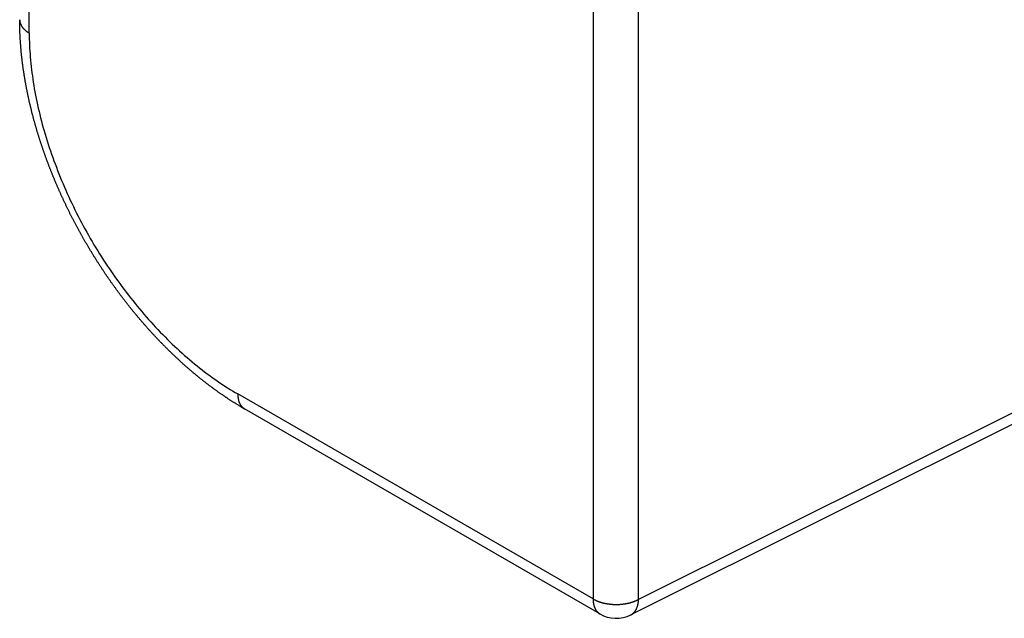
# Model space of a CAD drawing. Extents: x 0 to 7108, y 0 to 984.
# Drawn here: x 821 to 836, y 228 to 237 of the extents above; entities that cross this region are included whole.
import ezdxf

# ---------------------------------------------------------------- set-up
doc = ezdxf.new("R2010")
doc.units = 0
doc.header["$LTSCALE"] = 3
doc.layers.add('VISIBLE__ISO_', color=7, linetype='CONTINUOUS')
doc.layers.add('VISIBLE_NARROW__ISO_', color=7, linetype='CONTINUOUS')

msp = doc.modelspace()

# ---------------------------------------------------------------- linework, layer by layer
at = {"layer": 'VISIBLE__ISO_'}
for p, q in [((839.4064, 231.8959), (830.8005, 227.5979)), ((830.3271, 227.6122), (824.9078, 230.741))]:
    msp.add_line(p, q, dxfattribs=at)
msp.add_polyline3d([(824.908, 230.741, 0), (824.9, 230.746, 0), (824.892, 230.75, 0), (824.884, 230.755, 0), (824.876, 230.76, 0), (824.868, 230.764, 0), (824.86, 230.769, 0), (824.852, 230.774, 0), (824.844, 230.778, 0), (824.836, 230.783, 0), (824.828, 230.788, 0), (824.821, 230.793, 0), (824.813, 230.797, 0), (824.805, 230.802, 0), (824.797, 230.807, 0), (824.789, 230.812, 0), (824.781, 230.817, 0), (824.773, 230.822, 0), (824.765, 230.827, 0), (824.757, 230.832, 0), (824.749, 230.837, 0), (824.742, 230.841, 0), (824.734, 230.846, 0), (824.726, 230.851, 0), (824.718, 230.856, 0), (824.71, 230.862, 0), (824.702, 230.867, 0), (824.694, 230.872, 0), (824.687, 230.877, 0), (824.679, 230.882, 0), (824.671, 230.887, 0), (824.663, 230.892, 0), (824.655, 230.897, 0), (824.647, 230.903, 0), (824.639, 230.908, 0), (824.632, 230.913, 0), (824.624, 230.918, 0), (824.616, 230.923, 0), (824.608, 230.929, 0), (824.6, 230.934, 0), (824.592, 230.939, 0), (824.585, 230.945, 0), (824.577, 230.95, 0), (824.569, 230.955, 0), (824.561, 230.961, 0), (824.553, 230.966, 0), (824.546, 230.972, 0), (824.538, 230.977, 0), (824.53, 230.982, 0), (824.522, 230.988, 0), (824.515, 230.993, 0), (824.507, 230.999, 0), (824.499, 231.004, 0), (824.491, 231.01, 0), (824.483, 231.015, 0), (824.476, 231.021, 0), (824.468, 231.027, 0), (824.46, 231.032, 0), (824.452, 231.038, 0), (824.445, 231.044, 0), (824.437, 231.049, 0), (824.429, 231.055, 0), (824.422, 231.061, 0), (824.414, 231.066, 0), (824.406, 231.072, 0), (824.398, 231.078, 0), (824.391, 231.084, 0), (824.383, 231.089, 0), (824.375, 231.095, 0), (824.368, 231.101, 0), (824.36, 231.107, 0), (824.352, 231.113, 0), (824.345, 231.118, 0), (824.337, 231.124, 0), (824.329, 231.13, 0), (824.322, 231.136, 0), (824.314, 231.142, 0), (824.306, 231.148, 0), (824.299, 231.154, 0), (824.291, 231.16, 0), (824.283, 231.166, 0), (824.276, 231.172, 0), (824.268, 231.178, 0), (824.26, 231.184, 0), (824.253, 231.19, 0), (824.245, 231.196, 0), (824.237, 231.202, 0), (824.23, 231.208, 0), (824.222, 231.215, 0), (824.215, 231.221, 0), (824.207, 231.227, 0), (824.199, 231.233, 0), (824.192, 231.239, 0), (824.184, 231.245, 0), (824.177, 231.252, 0), (824.169, 231.258, 0), (824.162, 231.264, 0), (824.154, 231.27, 0), (824.147, 231.277, 0), (824.139, 231.283, 0), (824.131, 231.289, 0), (824.124, 231.296, 0), (824.116, 231.302, 0), (824.109, 231.308, 0), (824.101, 231.315, 0), (824.094, 231.321, 0), (824.086, 231.328, 0), (824.079, 231.334, 0), (824.071, 231.34, 0), (824.064, 231.347, 0), (824.056, 231.353, 0), (824.049, 231.36, 0), (824.041, 231.366, 0), (824.034, 231.373, 0), (824.026, 231.379, 0), (824.019, 231.386, 0), (824.011, 231.393, 0), (824.004, 231.399, 0), (823.997, 231.406, 0), (823.989, 231.412, 0), (823.982, 231.419, 0), (823.974, 231.426, 0), (823.967, 231.432, 0), (823.959, 231.439, 0), (823.952, 231.446, 0), (823.945, 231.452, 0), (823.937, 231.459, 0), (823.93, 231.466, 0), (823.922, 231.473, 0), (823.915, 231.479, 0), (823.908, 231.486, 0), (823.9, 231.493, 0), (823.893, 231.5, 0), (823.886, 231.507, 0), (823.878, 231.514, 0), (823.871, 231.52, 0), (823.864, 231.527, 0), (823.856, 231.534, 0), (823.849, 231.541, 0), (823.842, 231.548, 0), (823.834, 231.555, 0), (823.827, 231.562, 0), (823.82, 231.569, 0), (823.813, 231.576, 0), (823.805, 231.583, 0), (823.798, 231.59, 0), (823.791, 231.597, 0), (823.783, 231.604, 0), (823.776, 231.611, 0), (823.769, 231.618, 0), (823.762, 231.625, 0), (823.754, 231.632, 0), (823.747, 231.639, 0), (823.74, 231.646, 0), (823.733, 231.654, 0), (823.726, 231.661, 0), (823.718, 231.668, 0), (823.711, 231.675, 0), (823.704, 231.682, 0), (823.697, 231.69, 0), (823.69, 231.697, 0), (823.682, 231.704, 0), (823.675, 231.711, 0), (823.668, 231.718, 0), (823.661, 231.726, 0), (823.654, 231.733, 0), (823.647, 231.74, 0), (823.64, 231.748, 0), (823.633, 231.755, 0), (823.625, 231.762, 0), (823.618, 231.77, 0), (823.611, 231.777, 0), (823.604, 231.785, 0), (823.597, 231.792, 0), (823.59, 231.799, 0), (823.583, 231.807, 0), (823.576, 231.814, 0), (823.569, 231.822, 0), (823.562, 231.829, 0), (823.555, 231.837, 0), (823.548, 231.844, 0), (823.541, 231.852, 0), (823.534, 231.859, 0), (823.527, 231.867, 0), (823.52, 231.874, 0), (823.513, 231.882, 0), (823.506, 231.889, 0), (823.499, 231.897, 0), (823.492, 231.905, 0), (823.485, 231.912, 0), (823.478, 231.92, 0), (823.471, 231.927, 0), (823.464, 231.935, 0), (823.457, 231.943, 0), (823.45, 231.95, 0), (823.443, 231.958, 0), (823.436, 231.966, 0), (823.429, 231.974, 0), (823.422, 231.981, 0), (823.416, 231.989, 0), (823.409, 231.997, 0), (823.402, 232.005, 0), (823.395, 232.012, 0), (823.388, 232.02, 0), (823.381, 232.028, 0), (823.374, 232.036, 0), (823.368, 232.044, 0), (823.361, 232.052, 0), (823.354, 232.059, 0), (823.347, 232.067, 0), (823.34, 232.075, 0), (823.334, 232.083, 0), (823.327, 232.091, 0), (823.32, 232.099, 0), (823.313, 232.107, 0), (823.307, 232.115, 0), (823.3, 232.123, 0), (823.293, 232.131, 0), (823.286, 232.139, 0), (823.28, 232.147, 0), (823.273, 232.155, 0), (823.266, 232.163, 0), (823.26, 232.171, 0), (823.253, 232.179, 0), (823.246, 232.187, 0), (823.24, 232.195, 0), (823.233, 232.203, 0), (823.226, 232.211, 0), (823.22, 232.219, 0), (823.213, 232.227, 0), (823.206, 232.235, 0), (823.2, 232.244, 0), (823.193, 232.252, 0), (823.187, 232.26, 0), (823.18, 232.268, 0), (823.173, 232.276, 0), (823.167, 232.284, 0), (823.16, 232.293, 0), (823.154, 232.301, 0), (823.147, 232.309, 0), (823.141, 232.317, 0), (823.134, 232.326, 0), (823.128, 232.334, 0), (823.121, 232.342, 0), (823.115, 232.35, 0), (823.108, 232.359, 0), (823.102, 232.367, 0), (823.095, 232.375, 0), (823.089, 232.384, 0), (823.082, 232.392, 0), (823.076, 232.4, 0), (823.069, 232.409, 0), (823.063, 232.417, 0), (823.057, 232.425, 0), (823.05, 232.434, 0), (823.044, 232.442, 0), (823.037, 232.451, 0), (823.031, 232.459, 0), (823.025, 232.467, 0), (823.018, 232.476, 0), (823.012, 232.484, 0), (823.006, 232.493, 0), (822.999, 232.501, 0), (822.993, 232.51, 0), (822.987, 232.518, 0), (822.98, 232.527, 0), (822.974, 232.535, 0), (822.968, 232.544, 0), (822.962, 232.552, 0), (822.955, 232.561, 0), (822.949, 232.569, 0), (822.943, 232.578, 0), (822.937, 232.587, 0), (822.93, 232.595, 0), (822.924, 232.604, 0), (822.918, 232.612, 0), (822.912, 232.621, 0), (822.906, 232.63, 0), (822.9, 232.638, 0), (822.893, 232.647, 0), (822.887, 232.656, 0), (822.881, 232.664, 0), (822.875, 232.673, 0), (822.869, 232.682, 0), (822.863, 232.69, 0), (822.857, 232.699, 0), (822.851, 232.708, 0), (822.845, 232.717, 0), (822.838, 232.725, 0), (822.832, 232.734, 0), (822.826, 232.743, 0), (822.82, 232.752, 0), (822.814, 232.76, 0), (822.808, 232.769, 0), (822.802, 232.778, 0), (822.796, 232.787, 0), (822.79, 232.795, 0), (822.784, 232.804, 0), (822.778, 232.813, 0), (822.772, 232.822, 0), (822.767, 232.831, 0), (822.761, 232.84, 0), (822.755, 232.849, 0), (822.749, 232.857, 0), (822.743, 232.866, 0), (822.737, 232.875, 0), (822.731, 232.884, 0), (822.725, 232.893, 0), (822.719, 232.902, 0), (822.714, 232.911, 0), (822.708, 232.92, 0), (822.702, 232.929, 0), (822.696, 232.938, 0), (822.69, 232.947, 0), (822.685, 232.956, 0), (822.679, 232.965, 0), (822.673, 232.974, 0), (822.667, 232.983, 0), (822.662, 232.992, 0), (822.656, 233.001, 0), (822.65, 233.01, 0), (822.644, 233.019, 0), (822.639, 233.028, 0), (822.633, 233.037, 0), (822.627, 233.046, 0), (822.622, 233.055, 0), (822.616, 233.064, 0), (822.61, 233.073, 0), (822.605, 233.082, 0), (822.599, 233.091, 0), (822.594, 233.1, 0), (822.588, 233.109, 0), (822.582, 233.118, 0), (822.577, 233.128, 0), (822.571, 233.137, 0), (822.566, 233.146, 0), (822.56, 233.155, 0), (822.555, 233.164, 0), (822.549, 233.173, 0), (822.544, 233.182, 0), (822.538, 233.192, 0), (822.533, 233.201, 0), (822.527, 233.21, 0), (822.522, 233.219, 0), (822.516, 233.228, 0), (822.511, 233.238, 0), (822.506, 233.247, 0), (822.5, 233.256, 0), (822.495, 233.265, 0), (822.489, 233.275, 0), (822.484, 233.284, 0), (822.479, 233.293, 0), (822.473, 233.302, 0), (822.468, 233.312, 0), (822.463, 233.321, 0), (822.457, 233.33, 0), (822.452, 233.339, 0), (822.447, 233.349, 0), (822.441, 233.358, 0), (822.436, 233.367, 0), (822.431, 233.377, 0), (822.426, 233.386, 0), (822.42, 233.395, 0), (822.415, 233.405, 0), (822.41, 233.414, 0), (822.405, 233.423, 0), (822.4, 233.433, 0), (822.395, 233.442, 0), (822.389, 233.451, 0), (822.384, 233.461, 0), (822.379, 233.47, 0), (822.374, 233.479, 0), (822.369, 233.489, 0), (822.364, 233.498, 0), (822.359, 233.508, 0), (822.354, 233.517, 0), (822.349, 233.526, 0), (822.344, 233.536, 0), (822.339, 233.545, 0), (822.334, 233.555, 0), (822.329, 233.564, 0), (822.324, 233.574, 0), (822.319, 233.583, 0), (822.314, 233.593, 0), (822.309, 233.602, 0), (822.304, 233.611, 0), (822.299, 233.621, 0), (822.294, 233.63, 0), (822.289, 233.64, 0), (822.284, 233.649, 0), (822.279, 233.659, 0), (822.274, 233.668, 0), (822.269, 233.678, 0), (822.265, 233.687, 0), (822.26, 233.697, 0), (822.255, 233.706, 0), (822.25, 233.716, 0), (822.245, 233.725, 0), (822.241, 233.735, 0), (822.236, 233.745, 0), (822.231, 233.754, 0), (822.226, 233.764, 0), (822.222, 233.773, 0), (822.217, 233.783, 0), (822.212, 233.792, 0), (822.208, 233.802, 0), (822.203, 233.811, 0), (822.198, 233.821, 0), (822.194, 233.831, 0), (822.189, 233.84, 0), (822.184, 233.85, 0), (822.18, 233.859, 0), (822.175, 233.869, 0), (822.171, 233.879, 0), (822.166, 233.888, 0), (822.162, 233.898, 0), (822.157, 233.907, 0), (822.152, 233.917, 0), (822.148, 233.927, 0), (822.143, 233.936, 0), (822.139, 233.946, 0), (822.134, 233.956, 0), (822.13, 233.965, 0), (822.126, 233.975, 0), (822.121, 233.985, 0), (822.117, 233.994, 0), (822.112, 234.004, 0), (822.108, 234.013, 0), (822.104, 234.023, 0), (822.099, 234.033, 0), (822.095, 234.043, 0), (822.091, 234.052, 0), (822.086, 234.062, 0), (822.082, 234.072, 0), (822.078, 234.081, 0), (822.073, 234.091, 0), (822.069, 234.101, 0), (822.065, 234.11, 0), (822.061, 234.12, 0), (822.056, 234.13, 0), (822.052, 234.139, 0), (822.048, 234.149, 0), (822.044, 234.159, 0), (822.04, 234.169, 0), (822.035, 234.178, 0), (822.031, 234.188, 0), (822.027, 234.198, 0), (822.023, 234.207, 0), (822.019, 234.217, 0), (822.015, 234.227, 0), (822.011, 234.237, 0), (822.007, 234.246, 0), (822.003, 234.256, 0), (821.999, 234.266, 0), (821.995, 234.276, 0), (821.991, 234.285, 0), (821.987, 234.295, 0), (821.983, 234.305, 0), (821.979, 234.315, 0), (821.975, 234.324, 0), (821.971, 234.334, 0), (821.967, 234.344, 0), (821.963, 234.354, 0), (821.959, 234.364, 0), (821.955, 234.373, 0), (821.952, 234.383, 0), (821.948, 234.393, 0), (821.944, 234.403, 0), (821.94, 234.412, 0), (821.936, 234.422, 0), (821.932, 234.432, 0), (821.929, 234.442, 0), (821.925, 234.452, 0), (821.921, 234.461, 0), (821.917, 234.471, 0), (821.914, 234.481, 0), (821.91, 234.491, 0), (821.906, 234.501, 0), (821.903, 234.51, 0), (821.899, 234.52, 0), (821.895, 234.53, 0), (821.892, 234.54, 0), (821.888, 234.55, 0), (821.885, 234.559, 0), (821.881, 234.569, 0), (821.877, 234.579, 0), (821.874, 234.589, 0), (821.87, 234.599, 0), (821.867, 234.608, 0), (821.863, 234.618, 0), (821.86, 234.628, 0), (821.856, 234.638, 0), (821.853, 234.648, 0), (821.849, 234.658, 0), (821.846, 234.667, 0), (821.843, 234.677, 0), (821.839, 234.687, 0), (821.836, 234.697, 0), (821.832, 234.707, 0), (821.829, 234.717, 0), (821.826, 234.726, 0), (821.822, 234.736, 0), (821.819, 234.746, 0), (821.816, 234.756, 0), (821.813, 234.766, 0), (821.809, 234.776, 0), (821.806, 234.785, 0), (821.803, 234.795, 0), (821.8, 234.805, 0), (821.796, 234.815, 0), (821.793, 234.825, 0), (821.79, 234.835, 0), (821.787, 234.844, 0), (821.784, 234.854, 0), (821.781, 234.864, 0), (821.777, 234.874, 0), (821.774, 234.884, 0), (821.771, 234.894, 0), (821.768, 234.903, 0), (821.765, 234.913, 0), (821.762, 234.923, 0), (821.759, 234.933, 0), (821.756, 234.943, 0), (821.753, 234.953, 0), (821.75, 234.962, 0), (821.747, 234.972, 0), (821.744, 234.982, 0), (821.741, 234.992, 0), (821.738, 235.002, 0), (821.735, 235.012, 0), (821.732, 235.021, 0), (821.73, 235.031, 0), (821.727, 235.041, 0), (821.724, 235.051, 0), (821.721, 235.061, 0), (821.718, 235.071, 0), (821.715, 235.08, 0), (821.713, 235.09, 0), (821.71, 235.1, 0), (821.707, 235.11, 0), (821.704, 235.12, 0), (821.702, 235.13, 0), (821.699, 235.139, 0), (821.696, 235.149, 0), (821.694, 235.159, 0), (821.691, 235.169, 0), (821.688, 235.179, 0), (821.686, 235.188, 0), (821.683, 235.198, 0), (821.681, 235.208, 0), (821.678, 235.218, 0), (821.675, 235.228, 0), (821.673, 235.238, 0), (821.67, 235.247, 0), (821.668, 235.257, 0), (821.665, 235.267, 0), (821.663, 235.277, 0), (821.66, 235.287, 0), (821.658, 235.296, 0), (821.656, 235.306, 0), (821.653, 235.316, 0), (821.651, 235.326, 0), (821.648, 235.336, 0), (821.646, 235.345, 0), (821.644, 235.355, 0), (821.641, 235.365, 0), (821.639, 235.375, 0), (821.637, 235.385, 0), (821.634, 235.394, 0), (821.632, 235.404, 0), (821.63, 235.414, 0), (821.628, 235.424, 0), (821.625, 235.434, 0), (821.623, 235.443, 0), (821.621, 235.453, 0), (821.619, 235.463, 0), (821.617, 235.473, 0), (821.614, 235.482, 0), (821.612, 235.492, 0), (821.61, 235.502, 0), (821.608, 235.512, 0), (821.606, 235.521, 0), (821.604, 235.531, 0), (821.602, 235.541, 0), (821.6, 235.551, 0), (821.598, 235.56, 0), (821.596, 235.57, 0), (821.594, 235.58, 0), (821.592, 235.59, 0), (821.59, 235.599, 0), (821.588, 235.609, 0), (821.586, 235.619, 0), (821.584, 235.629, 0), (821.582, 235.638, 0), (821.58, 235.648, 0), (821.579, 235.658, 0), (821.577, 235.668, 0), (821.575, 235.677, 0), (821.573, 235.687, 0), (821.571, 235.697, 0), (821.57, 235.706, 0), (821.568, 235.716, 0), (821.566, 235.726, 0), (821.564, 235.735, 0), (821.563, 235.745, 0), (821.561, 235.755, 0), (821.559, 235.765, 0), (821.558, 235.774, 0), (821.556, 235.784, 0), (821.554, 235.794, 0), (821.553, 235.803, 0), (821.551, 235.813, 0), (821.55, 235.823, 0), (821.548, 235.832, 0), (821.547, 235.842, 0), (821.545, 235.852, 0), (821.544, 235.861, 0), (821.542, 235.871, 0), (821.541, 235.881, 0), (821.539, 235.89, 0), (821.538, 235.9, 0), (821.536, 235.909, 0), (821.535, 235.919, 0), (821.533, 235.929, 0), (821.532, 235.938, 0), (821.531, 235.948, 0), (821.529, 235.958, 0), (821.528, 235.967, 0), (821.527, 235.977, 0), (821.525, 235.986, 0), (821.524, 235.996, 0), (821.523, 236.005, 0), (821.522, 236.015, 0), (821.521, 236.025, 0), (821.519, 236.034, 0), (821.518, 236.044, 0), (821.517, 236.053, 0), (821.516, 236.063, 0), (821.515, 236.072, 0), (821.514, 236.082, 0), (821.512, 236.092, 0), (821.511, 236.101, 0), (821.51, 236.111, 0), (821.509, 236.12, 0), (821.508, 236.13, 0), (821.507, 236.139, 0), (821.506, 236.149, 0), (821.505, 236.158, 0), (821.504, 236.168, 0), (821.503, 236.177, 0), (821.502, 236.187, 0), (821.501, 236.196, 0), (821.501, 236.206, 0), (821.5, 236.215, 0), (821.499, 236.225, 0), (821.498, 236.234, 0), (821.497, 236.244, 0), (821.496, 236.253, 0), (821.496, 236.263, 0), (821.495, 236.272, 0), (821.494, 236.281, 0), (821.493, 236.291, 0), (821.493, 236.3, 0), (821.492, 236.31, 0), (821.491, 236.319, 0), (821.49, 236.329, 0), (821.49, 236.338, 0), (821.489, 236.347, 0), (821.489, 236.357, 0), (821.488, 236.366, 0), (821.487, 236.376, 0), (821.487, 236.385, 0), (821.486, 236.394, 0), (821.486, 236.404, 0), (821.485, 236.413, 0), (821.485, 236.423, 0), (821.484, 236.432, 0), (821.484, 236.441, 0), (821.483, 236.451, 0), (821.483, 236.46, 0), (821.482, 236.469, 0), (821.482, 236.479, 0), (821.482, 236.488, 0), (821.481, 236.497, 0), (821.481, 236.506, 0), (821.481, 236.516, 0), (821.48, 236.525, 0), (821.48, 236.534, 0), (821.48, 236.544, 0), (821.479, 236.553, 0), (821.479, 236.562, 0), (821.479, 236.571, 0), (821.479, 236.581, 0), (821.479, 236.59, 0), (821.478, 236.599, 0), (821.478, 236.608, 0), (821.478, 236.618, 0), (821.478, 236.627, 0), (821.478, 236.636, 0), (821.478, 236.645, 0), (821.478, 236.654, 0), (821.478, 236.664, 0), (821.478, 236.673, 0), (821.478, 236.682, 0)], dxfattribs=at)
msp.add_arc((830.5771, 228.0452), 0.5, 240, 296.53871, dxfattribs=at)
at = {"layer": 'VISIBLE_NARROW__ISO_'}
for p, q in [((821.6242, 236.4779), (821.6242, 242.5317)), ((830.2235, 237.5669), (830.2235, 227.8411)), ((830.9181, 227.8341), (830.9181, 237.5599)), ((839.2415, 231.991), (830.9181, 227.8341)), ((830.2235, 227.8411), (824.8042, 230.9699))]:
    msp.add_line(p, q, dxfattribs=at)
for points in [[(821.478, 236.682, 0), (821.478, 236.68, 0), (821.478, 236.678, 0), (821.478, 236.677, 0), (821.478, 236.675, 0), (821.478, 236.673, 0), (821.478, 236.671, 0), (821.478, 236.67, 0), (821.478, 236.668, 0), (821.479, 236.666, 0), (821.479, 236.664, 0), (821.479, 236.663, 0), (821.479, 236.661, 0), (821.479, 236.659, 0), (821.48, 236.657, 0), (821.48, 236.655, 0), (821.48, 236.654, 0), (821.48, 236.652, 0), (821.481, 236.65, 0), (821.481, 236.648, 0), (821.482, 236.647, 0), (821.482, 236.645, 0), (821.482, 236.643, 0), (821.483, 236.641, 0), (821.483, 236.64, 0), (821.484, 236.638, 0), (821.484, 236.636, 0), (821.485, 236.634, 0), (821.485, 236.633, 0), (821.486, 236.631, 0), (821.486, 236.629, 0), (821.487, 236.627, 0), (821.487, 236.626, 0), (821.488, 236.624, 0), (821.489, 236.622, 0), (821.489, 236.621, 0), (821.49, 236.619, 0), (821.491, 236.617, 0), (821.491, 236.615, 0), (821.492, 236.614, 0), (821.493, 236.612, 0), (821.493, 236.61, 0), (821.494, 236.608, 0), (821.495, 236.607, 0), (821.496, 236.605, 0), (821.497, 236.603, 0), (821.498, 236.602, 0), (821.498, 236.6, 0), (821.499, 236.598, 0), (821.5, 236.597, 0), (821.501, 236.595, 0), (821.502, 236.593, 0), (821.503, 236.591, 0), (821.504, 236.59, 0), (821.505, 236.588, 0), (821.506, 236.586, 0), (821.507, 236.585, 0), (821.508, 236.583, 0), (821.509, 236.581, 0), (821.51, 236.58, 0), (821.511, 236.578, 0), (821.512, 236.576, 0), (821.514, 236.575, 0), (821.515, 236.573, 0), (821.516, 236.572, 0), (821.517, 236.57, 0), (821.518, 236.568, 0), (821.519, 236.567, 0), (821.521, 236.565, 0), (821.522, 236.563, 0), (821.523, 236.562, 0), (821.524, 236.56, 0), (821.526, 236.559, 0), (821.527, 236.557, 0), (821.528, 236.555, 0), (821.53, 236.554, 0), (821.531, 236.552, 0), (821.533, 236.551, 0), (821.534, 236.549, 0), (821.535, 236.548, 0), (821.537, 236.546, 0), (821.538, 236.544, 0), (821.54, 236.543, 0), (821.541, 236.541, 0), (821.543, 236.54, 0), (821.544, 236.538, 0), (821.546, 236.537, 0), (821.547, 236.535, 0), (821.549, 236.534, 0), (821.55, 236.532, 0), (821.552, 236.531, 0), (821.554, 236.529, 0), (821.555, 236.528, 0), (821.557, 236.526, 0), (821.559, 236.525, 0), (821.56, 236.523, 0), (821.562, 236.522, 0), (821.564, 236.52, 0), (821.565, 236.519, 0), (821.567, 236.517, 0), (821.569, 236.516, 0), (821.571, 236.514, 0), (821.573, 236.513, 0), (821.574, 236.511, 0), (821.576, 236.51, 0), (821.578, 236.509, 0), (821.58, 236.507, 0), (821.582, 236.506, 0), (821.584, 236.504, 0), (821.585, 236.503, 0), (821.587, 236.502, 0), (821.589, 236.5, 0), (821.591, 236.499, 0), (821.593, 236.498, 0), (821.595, 236.496, 0), (821.597, 236.495, 0), (821.599, 236.493, 0), (821.601, 236.492, 0), (821.603, 236.491, 0), (821.605, 236.489, 0), (821.607, 236.488, 0), (821.609, 236.487, 0), (821.611, 236.486, 0), (821.614, 236.484, 0), (821.616, 236.483, 0), (821.618, 236.482, 0), (821.62, 236.48, 0), (821.622, 236.479, 0), (821.624, 236.478, 0)], [(821.624, 236.478, 0), (821.624, 236.433, 0), (821.625, 236.387, 0), (821.626, 236.341, 0), (821.628, 236.295, 0), (821.63, 236.249, 0), (821.633, 236.203, 0), (821.636, 236.156, 0), (821.64, 236.109, 0), (821.644, 236.062, 0), (821.648, 236.014, 0), (821.653, 235.967, 0), (821.659, 235.919, 0), (821.665, 235.871, 0), (821.671, 235.823, 0), (821.678, 235.775, 0), (821.685, 235.726, 0), (821.693, 235.677, 0), (821.701, 235.629, 0), (821.71, 235.58, 0), (821.719, 235.53, 0), (821.729, 235.481, 0), (821.739, 235.432, 0), (821.75, 235.382, 0), (821.761, 235.333, 0), (821.773, 235.283, 0), (821.785, 235.233, 0), (821.797, 235.183, 0), (821.81, 235.133, 0), (821.823, 235.083, 0), (821.837, 235.033, 0), (821.851, 234.983, 0), (821.866, 234.933, 0), (821.881, 234.882, 0), (821.897, 234.832, 0), (821.913, 234.782, 0), (821.929, 234.731, 0), (821.946, 234.681, 0), (821.964, 234.631, 0), (821.981, 234.58, 0), (822, 234.53, 0), (822.018, 234.48, 0), (822.037, 234.429, 0), (822.057, 234.379, 0), (822.076, 234.329, 0), (822.097, 234.278, 0), (822.117, 234.228, 0), (822.139, 234.178, 0), (822.16, 234.128, 0), (822.182, 234.078, 0), (822.204, 234.028, 0), (822.227, 233.979, 0), (822.25, 233.929, 0), (822.273, 233.879, 0), (822.297, 233.83, 0), (822.321, 233.781, 0), (822.346, 233.731, 0), (822.371, 233.682, 0), (822.396, 233.634, 0), (822.422, 233.585, 0), (822.448, 233.536, 0), (822.474, 233.488, 0), (822.501, 233.439, 0), (822.528, 233.391, 0), (822.555, 233.344, 0), (822.583, 233.296, 0), (822.611, 233.248, 0), (822.64, 233.201, 0), (822.668, 233.154, 0), (822.697, 233.107, 0), (822.727, 233.061, 0), (822.757, 233.014, 0), (822.787, 232.968, 0), (822.817, 232.922, 0), (822.848, 232.877, 0), (822.878, 232.831, 0), (822.91, 232.786, 0), (822.941, 232.741, 0), (822.973, 232.697, 0), (823.005, 232.653, 0), (823.037, 232.609, 0), (823.07, 232.565, 0), (823.103, 232.522, 0), (823.136, 232.479, 0), (823.169, 232.436, 0), (823.203, 232.394, 0), (823.237, 232.352, 0), (823.271, 232.31, 0), (823.305, 232.269, 0), (823.339, 232.228, 0), (823.374, 232.188, 0), (823.409, 232.147, 0), (823.444, 232.108, 0), (823.48, 232.068, 0), (823.515, 232.029, 0), (823.551, 231.99, 0), (823.587, 231.952, 0), (823.623, 231.914, 0), (823.659, 231.877, 0), (823.696, 231.84, 0), (823.733, 231.803, 0), (823.769, 231.767, 0), (823.806, 231.731, 0), (823.844, 231.696, 0), (823.881, 231.661, 0), (823.918, 231.627, 0), (823.956, 231.593, 0), (823.994, 231.559, 0), (824.031, 231.526, 0), (824.069, 231.494, 0), (824.107, 231.461, 0), (824.145, 231.43, 0), (824.184, 231.399, 0), (824.222, 231.368, 0), (824.26, 231.338, 0), (824.299, 231.308, 0), (824.337, 231.279, 0), (824.376, 231.25, 0), (824.415, 231.222, 0), (824.454, 231.195, 0), (824.492, 231.168, 0), (824.531, 231.141, 0), (824.57, 231.115, 0), (824.609, 231.089, 0), (824.648, 231.064, 0), (824.687, 231.04, 0), (824.726, 231.016, 0), (824.765, 230.993, 0), (824.804, 230.97, 0)], [(824.804, 230.97, 0), (824.804, 230.967, 0), (824.804, 230.965, 0), (824.804, 230.962, 0), (824.804, 230.96, 0), (824.804, 230.957, 0), (824.804, 230.955, 0), (824.805, 230.953, 0), (824.805, 230.95, 0), (824.805, 230.948, 0), (824.805, 230.945, 0), (824.805, 230.943, 0), (824.805, 230.94, 0), (824.805, 230.938, 0), (824.806, 230.936, 0), (824.806, 230.933, 0), (824.806, 230.931, 0), (824.806, 230.929, 0), (824.806, 230.926, 0), (824.807, 230.924, 0), (824.807, 230.921, 0), (824.807, 230.919, 0), (824.807, 230.917, 0), (824.808, 230.915, 0), (824.808, 230.912, 0), (824.808, 230.91, 0), (824.809, 230.908, 0), (824.809, 230.905, 0), (824.809, 230.903, 0), (824.81, 230.901, 0), (824.81, 230.899, 0), (824.811, 230.896, 0), (824.811, 230.894, 0), (824.811, 230.892, 0), (824.812, 230.89, 0), (824.812, 230.888, 0), (824.813, 230.885, 0), (824.813, 230.883, 0), (824.814, 230.881, 0), (824.814, 230.879, 0), (824.815, 230.877, 0), (824.815, 230.875, 0), (824.816, 230.873, 0), (824.816, 230.87, 0), (824.817, 230.868, 0), (824.818, 230.866, 0), (824.818, 230.864, 0), (824.819, 230.862, 0), (824.819, 230.86, 0), (824.82, 230.858, 0), (824.821, 230.856, 0), (824.821, 230.854, 0), (824.822, 230.852, 0), (824.823, 230.85, 0), (824.823, 230.848, 0), (824.824, 230.846, 0), (824.825, 230.844, 0), (824.826, 230.842, 0), (824.826, 230.84, 0), (824.827, 230.839, 0), (824.828, 230.837, 0), (824.829, 230.835, 0), (824.83, 230.833, 0), (824.83, 230.831, 0), (824.831, 230.829, 0), (824.832, 230.827, 0), (824.833, 230.826, 0), (824.834, 230.824, 0), (824.835, 230.822, 0), (824.835, 230.82, 0), (824.836, 230.818, 0), (824.837, 230.817, 0), (824.838, 230.815, 0), (824.839, 230.813, 0), (824.84, 230.812, 0), (824.841, 230.81, 0), (824.842, 230.808, 0), (824.843, 230.806, 0), (824.844, 230.805, 0), (824.845, 230.803, 0), (824.846, 230.802, 0), (824.847, 230.8, 0), (824.848, 230.798, 0), (824.849, 230.797, 0), (824.85, 230.795, 0), (824.851, 230.794, 0), (824.852, 230.792, 0), (824.853, 230.791, 0), (824.855, 230.789, 0), (824.856, 230.788, 0), (824.857, 230.786, 0), (824.858, 230.785, 0), (824.859, 230.783, 0), (824.86, 230.782, 0), (824.861, 230.78, 0), (824.863, 230.779, 0), (824.864, 230.777, 0), (824.865, 230.776, 0), (824.866, 230.775, 0), (824.867, 230.773, 0), (824.869, 230.772, 0), (824.87, 230.771, 0), (824.871, 230.769, 0), (824.873, 230.768, 0), (824.874, 230.767, 0), (824.875, 230.766, 0), (824.876, 230.764, 0), (824.878, 230.763, 0), (824.879, 230.762, 0), (824.88, 230.761, 0), (824.882, 230.76, 0), (824.883, 230.758, 0), (824.884, 230.757, 0), (824.886, 230.756, 0), (824.887, 230.755, 0), (824.889, 230.754, 0), (824.89, 230.753, 0), (824.892, 230.752, 0), (824.893, 230.751, 0), (824.894, 230.75, 0), (824.896, 230.749, 0), (824.897, 230.748, 0), (824.899, 230.747, 0), (824.9, 230.746, 0), (824.902, 230.745, 0), (824.903, 230.744, 0), (824.905, 230.743, 0), (824.906, 230.742, 0), (824.908, 230.741, 0)], [(830.224, 227.841, 0), (830.224, 227.839, 0), (830.224, 227.836, 0), (830.224, 227.834, 0), (830.224, 227.831, 0), (830.224, 227.829, 0), (830.224, 227.826, 0), (830.224, 227.824, 0), (830.224, 227.821, 0), (830.224, 227.819, 0), (830.224, 227.816, 0), (830.224, 227.814, 0), (830.224, 227.812, 0), (830.225, 227.809, 0), (830.225, 227.807, 0), (830.225, 227.804, 0), (830.225, 227.802, 0), (830.225, 227.8, 0), (830.226, 227.797, 0), (830.226, 227.795, 0), (830.226, 227.793, 0), (830.226, 227.79, 0), (830.227, 227.788, 0), (830.227, 227.786, 0), (830.227, 227.783, 0), (830.228, 227.781, 0), (830.228, 227.779, 0), (830.228, 227.777, 0), (830.229, 227.774, 0), (830.229, 227.772, 0), (830.23, 227.77, 0), (830.23, 227.768, 0), (830.23, 227.765, 0), (830.231, 227.763, 0), (830.231, 227.761, 0), (830.232, 227.759, 0), (830.232, 227.757, 0), (830.233, 227.754, 0), (830.233, 227.752, 0), (830.234, 227.75, 0), (830.234, 227.748, 0), (830.235, 227.746, 0), (830.235, 227.744, 0), (830.236, 227.742, 0), (830.236, 227.74, 0), (830.237, 227.738, 0), (830.238, 227.735, 0), (830.238, 227.733, 0), (830.239, 227.731, 0), (830.239, 227.729, 0), (830.24, 227.727, 0), (830.241, 227.725, 0), (830.241, 227.723, 0), (830.242, 227.721, 0), (830.243, 227.719, 0), (830.243, 227.717, 0), (830.244, 227.715, 0), (830.245, 227.714, 0), (830.246, 227.712, 0), (830.246, 227.71, 0), (830.247, 227.708, 0), (830.248, 227.706, 0), (830.249, 227.704, 0), (830.25, 227.702, 0), (830.25, 227.7, 0), (830.251, 227.699, 0), (830.252, 227.697, 0), (830.253, 227.695, 0), (830.254, 227.693, 0), (830.255, 227.691, 0), (830.256, 227.69, 0), (830.257, 227.688, 0), (830.257, 227.686, 0), (830.258, 227.684, 0), (830.259, 227.683, 0), (830.26, 227.681, 0), (830.261, 227.679, 0), (830.262, 227.678, 0), (830.263, 227.676, 0), (830.264, 227.674, 0), (830.265, 227.673, 0), (830.266, 227.671, 0), (830.267, 227.67, 0), (830.268, 227.668, 0), (830.269, 227.666, 0), (830.271, 227.665, 0), (830.272, 227.663, 0), (830.273, 227.662, 0), (830.274, 227.66, 0), (830.275, 227.659, 0), (830.276, 227.657, 0), (830.277, 227.656, 0), (830.278, 227.654, 0), (830.28, 227.653, 0), (830.281, 227.651, 0), (830.282, 227.65, 0), (830.283, 227.649, 0), (830.284, 227.647, 0), (830.286, 227.646, 0), (830.287, 227.645, 0), (830.288, 227.643, 0), (830.289, 227.642, 0), (830.291, 227.641, 0), (830.292, 227.639, 0), (830.293, 227.638, 0), (830.294, 227.637, 0), (830.296, 227.636, 0), (830.297, 227.634, 0), (830.298, 227.633, 0), (830.3, 227.632, 0), (830.301, 227.631, 0), (830.302, 227.63, 0), (830.304, 227.628, 0), (830.305, 227.627, 0), (830.307, 227.626, 0), (830.308, 227.625, 0), (830.309, 227.624, 0), (830.311, 227.623, 0), (830.312, 227.622, 0), (830.314, 227.621, 0), (830.315, 227.62, 0), (830.317, 227.619, 0), (830.318, 227.618, 0), (830.32, 227.617, 0), (830.321, 227.616, 0), (830.323, 227.615, 0), (830.324, 227.614, 0), (830.326, 227.613, 0), (830.327, 227.612, 0)], [(830.224, 227.841, 0), (830.228, 227.839, 0), (830.232, 227.836, 0), (830.236, 227.834, 0), (830.241, 227.832, 0), (830.245, 227.829, 0), (830.25, 227.827, 0), (830.254, 227.825, 0), (830.259, 227.822, 0), (830.264, 227.82, 0), (830.268, 227.818, 0), (830.273, 227.816, 0), (830.278, 227.814, 0), (830.283, 227.812, 0), (830.288, 227.81, 0), (830.293, 227.808, 0), (830.297, 227.806, 0), (830.302, 227.804, 0), (830.308, 227.802, 0), (830.313, 227.8, 0), (830.318, 227.798, 0), (830.323, 227.797, 0), (830.328, 227.795, 0), (830.333, 227.793, 0), (830.339, 227.792, 0), (830.344, 227.79, 0), (830.349, 227.788, 0), (830.354, 227.787, 0), (830.36, 227.785, 0), (830.365, 227.784, 0), (830.371, 227.782, 0), (830.376, 227.781, 0), (830.382, 227.779, 0), (830.387, 227.778, 0), (830.393, 227.777, 0), (830.398, 227.776, 0), (830.404, 227.774, 0), (830.41, 227.773, 0), (830.415, 227.772, 0), (830.421, 227.771, 0), (830.427, 227.77, 0), (830.432, 227.769, 0), (830.438, 227.768, 0), (830.444, 227.767, 0), (830.45, 227.766, 0), (830.456, 227.765, 0), (830.461, 227.764, 0), (830.467, 227.764, 0), (830.473, 227.763, 0), (830.479, 227.762, 0), (830.485, 227.761, 0), (830.491, 227.761, 0), (830.497, 227.76, 0), (830.503, 227.76, 0), (830.509, 227.759, 0), (830.515, 227.759, 0), (830.52, 227.758, 0), (830.526, 227.758, 0), (830.532, 227.758, 0), (830.538, 227.757, 0), (830.544, 227.757, 0), (830.55, 227.757, 0), (830.556, 227.757, 0), (830.562, 227.757, 0), (830.568, 227.757, 0), (830.574, 227.757, 0), (830.58, 227.757, 0), (830.586, 227.757, 0), (830.592, 227.757, 0), (830.598, 227.757, 0), (830.604, 227.757, 0), (830.61, 227.757, 0), (830.616, 227.757, 0), (830.622, 227.758, 0), (830.628, 227.758, 0), (830.634, 227.758, 0), (830.64, 227.759, 0), (830.646, 227.759, 0), (830.652, 227.76, 0), (830.658, 227.76, 0), (830.664, 227.761, 0), (830.67, 227.762, 0), (830.676, 227.762, 0), (830.682, 227.763, 0), (830.687, 227.764, 0), (830.693, 227.764, 0), (830.699, 227.765, 0), (830.705, 227.766, 0), (830.711, 227.767, 0), (830.716, 227.768, 0), (830.722, 227.769, 0), (830.728, 227.77, 0), (830.734, 227.771, 0), (830.739, 227.772, 0), (830.745, 227.773, 0), (830.751, 227.774, 0), (830.756, 227.776, 0), (830.762, 227.777, 0), (830.767, 227.778, 0), (830.773, 227.78, 0), (830.778, 227.781, 0), (830.784, 227.782, 0), (830.789, 227.784, 0), (830.795, 227.785, 0), (830.8, 227.787, 0), (830.806, 227.788, 0), (830.811, 227.79, 0), (830.816, 227.792, 0), (830.821, 227.793, 0), (830.827, 227.795, 0), (830.832, 227.797, 0), (830.837, 227.799, 0), (830.842, 227.8, 0), (830.847, 227.802, 0), (830.852, 227.804, 0), (830.857, 227.806, 0), (830.862, 227.808, 0), (830.867, 227.81, 0), (830.872, 227.812, 0), (830.877, 227.814, 0), (830.881, 227.816, 0), (830.886, 227.818, 0), (830.891, 227.82, 0), (830.896, 227.823, 0), (830.9, 227.825, 0), (830.905, 227.827, 0), (830.909, 227.829, 0), (830.914, 227.832, 0), (830.918, 227.834, 0)], [(830.8, 227.598, 0), (830.802, 227.599, 0), (830.804, 227.6, 0), (830.805, 227.6, 0), (830.807, 227.601, 0), (830.809, 227.602, 0), (830.81, 227.603, 0), (830.812, 227.604, 0), (830.813, 227.605, 0), (830.815, 227.606, 0), (830.817, 227.607, 0), (830.818, 227.608, 0), (830.82, 227.609, 0), (830.821, 227.61, 0), (830.823, 227.611, 0), (830.824, 227.612, 0), (830.826, 227.613, 0), (830.827, 227.615, 0), (830.829, 227.616, 0), (830.83, 227.617, 0), (830.832, 227.618, 0), (830.833, 227.619, 0), (830.834, 227.62, 0), (830.836, 227.622, 0), (830.837, 227.623, 0), (830.839, 227.624, 0), (830.84, 227.625, 0), (830.842, 227.627, 0), (830.843, 227.628, 0), (830.844, 227.629, 0), (830.846, 227.631, 0), (830.847, 227.632, 0), (830.848, 227.633, 0), (830.85, 227.635, 0), (830.851, 227.636, 0), (830.852, 227.638, 0), (830.854, 227.639, 0), (830.855, 227.641, 0), (830.856, 227.642, 0), (830.857, 227.644, 0), (830.859, 227.645, 0), (830.86, 227.647, 0), (830.861, 227.648, 0), (830.862, 227.65, 0), (830.863, 227.651, 0), (830.865, 227.653, 0), (830.866, 227.655, 0), (830.867, 227.656, 0), (830.868, 227.658, 0), (830.869, 227.659, 0), (830.87, 227.661, 0), (830.871, 227.663, 0), (830.873, 227.665, 0), (830.874, 227.666, 0), (830.875, 227.668, 0), (830.876, 227.67, 0), (830.877, 227.672, 0), (830.878, 227.673, 0), (830.879, 227.675, 0), (830.88, 227.677, 0), (830.881, 227.679, 0), (830.882, 227.681, 0), (830.883, 227.682, 0), (830.884, 227.684, 0), (830.885, 227.686, 0), (830.886, 227.688, 0), (830.887, 227.69, 0), (830.888, 227.692, 0), (830.888, 227.694, 0), (830.889, 227.696, 0), (830.89, 227.698, 0), (830.891, 227.7, 0), (830.892, 227.702, 0), (830.893, 227.704, 0), (830.894, 227.706, 0), (830.894, 227.708, 0), (830.895, 227.71, 0), (830.896, 227.712, 0), (830.897, 227.714, 0), (830.898, 227.716, 0), (830.898, 227.718, 0), (830.899, 227.721, 0), (830.9, 227.723, 0), (830.9, 227.725, 0), (830.901, 227.727, 0), (830.902, 227.729, 0), (830.902, 227.731, 0), (830.903, 227.734, 0), (830.904, 227.736, 0), (830.904, 227.738, 0), (830.905, 227.74, 0), (830.906, 227.743, 0), (830.906, 227.745, 0), (830.907, 227.747, 0), (830.907, 227.749, 0), (830.908, 227.752, 0), (830.908, 227.754, 0), (830.909, 227.756, 0), (830.909, 227.759, 0), (830.91, 227.761, 0), (830.91, 227.763, 0), (830.911, 227.766, 0), (830.911, 227.768, 0), (830.912, 227.771, 0), (830.912, 227.773, 0), (830.913, 227.775, 0), (830.913, 227.778, 0), (830.913, 227.78, 0), (830.914, 227.783, 0), (830.914, 227.785, 0), (830.914, 227.788, 0), (830.915, 227.79, 0), (830.915, 227.793, 0), (830.915, 227.795, 0), (830.916, 227.798, 0), (830.916, 227.8, 0), (830.916, 227.803, 0), (830.916, 227.805, 0), (830.917, 227.808, 0), (830.917, 227.811, 0), (830.917, 227.813, 0), (830.917, 227.816, 0), (830.917, 227.818, 0), (830.918, 227.821, 0), (830.918, 227.824, 0), (830.918, 227.826, 0), (830.918, 227.829, 0), (830.918, 227.831, 0), (830.918, 227.834, 0)]]:
    msp.add_polyline3d(points, dxfattribs=at)

doc.saveas('drawing.dxf')
